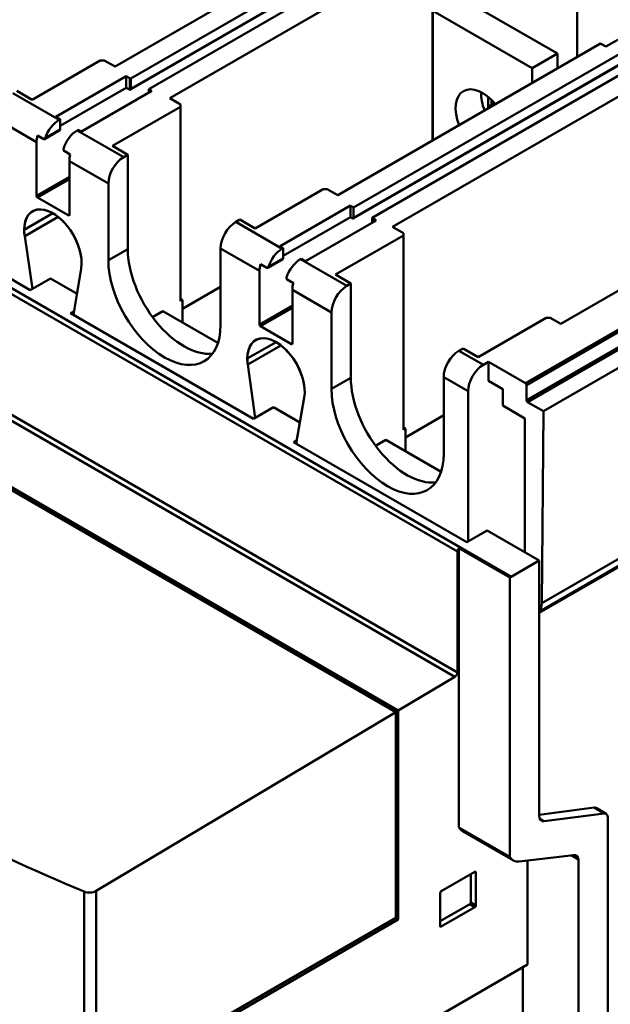
# Model space of a CAD drawing. Units: inches. Extents: x 0.3 to 42.2, y 0.9 to 26.6.
# Drawn here: x 34.5 to 37.7, y 17 to 22.4 of the extents above; entities that cross this region are included whole.
import ezdxf

# ---------------------------------------------------------------- set-up
doc = ezdxf.new("R2010")
doc.units = ezdxf.units.IN
doc.header["$LTSCALE"] = 2.5
doc.header["$MEASUREMENT"] = 0
doc.layers.add('Visible (ANSI)', color=7, linetype='Continuous', lineweight=50)

msp = doc.modelspace()

# ---------------------------------------------------------------- linework, layer by layer
at = {"layer": 'Visible (ANSI)'}
for p, q in [((37.5415, 23.2158), (37.5415, 22.1552)), ((37.5415, 22.1552), (37.5415, 23.2158)), ((35.1041, 22.038), (36.854, 23.0483)), ((36.854, 23.0483), (35.1041, 22.038)), ((35.1017, 21.9777), (36.8533, 22.989)), ((36.854, 22.992), (35.1041, 21.9817)), ((35.1041, 21.9817), (36.854, 22.992)), ((36.9544, 22.9918), (35.202, 21.98)), ((35.202, 21.98), (36.9544, 22.9918)), ((36.4525, 22.9312), (35.018, 22.103)), ((35.018, 22.103), (36.4525, 22.9312)), ((35.317, 21.9304), (36.7515, 22.7586)), ((36.7515, 22.7586), (35.317, 21.9304)), ((36.7515, 22.7586), (36.7515, 21.6991)), ((36.7515, 21.6991), (36.7515, 22.7586)), ((37.4343, 22.1741), (36.8914, 22.4875)), ((36.8914, 22.4875), (37.4343, 22.1741)), ((36.7522, 21.6995), (36.7522, 22.4071)), ((36.7522, 22.4071), (37.2951, 22.0937)), ((37.2951, 22.0937), (36.7522, 22.4071)), ((36.7522, 22.4071), (36.7522, 21.6995)), ((36.3205, 21.3342), (38.073, 22.346)), ((38.073, 22.346), (36.3205, 21.3342)), ((36.3189, 21.2744), (38.0714, 22.2861)), ((38.073, 22.2897), (36.3205, 21.278)), ((36.3205, 21.278), (38.073, 22.2897)), ((38.1708, 22.288), (36.4209, 21.2777)), ((36.4209, 21.2777), (38.1708, 22.288)), ((37.669, 22.2289), (36.2345, 21.4006)), ((36.2345, 21.4006), (37.669, 22.2289)), ((37.6972, 22.2126), (37.669, 22.2289)), ((37.669, 22.2289), (37.6972, 22.2126)), ((37.762, 22.25), (37.6972, 22.2126)), ((37.6972, 22.2126), (37.762, 22.25)), ((37.4343, 22.1741), (37.2951, 22.0937)), ((37.2951, 22.0937), (37.4343, 22.1741)), ((37.4343, 22.0933), (37.4343, 22.1741)), ((37.4343, 22.1741), (37.4343, 22.0933)), ((34.9377, 22.1368), (34.5665, 21.9225)), ((34.5665, 21.9225), (34.9377, 22.1368)), ((34.9595, 22.1368), (34.9377, 22.1368)), ((34.9377, 22.1368), (34.9595, 22.1368)), ((35.018, 22.103), (34.9595, 22.1368)), ((34.9595, 22.1368), (35.018, 22.103)), ((37.2951, 22.0937), (37.2951, 22.0129)), ((37.2951, 22.0129), (37.2951, 22.0937)), ((34.6954, 21.8286), (35.0798, 22.0505)), ((35.0798, 22.0505), (34.6954, 21.8286)), ((35.0798, 22.0505), (35.0993, 22.0393)), ((35.0993, 22.0393), (35.0798, 22.0505)), ((35.0798, 22.0505), (35.0798, 21.9879)), ((35.0798, 21.9879), (35.0798, 22.0505)), ((35.0993, 22.0393), (35.0993, 21.977)), ((35.0993, 21.977), (35.0993, 22.0393)), ((35.1041, 22.038), (35.1041, 21.9817)), ((35.1041, 21.9817), (35.1041, 22.038)), ((36.5336, 21.228), (37.9681, 22.0562)), ((37.9681, 22.0562), (36.5336, 21.228)), ((35.0798, 21.9879), (34.7184, 21.7792)), ((34.7184, 21.7792), (35.0798, 21.9879)), ((35.0973, 21.9778), (35.0798, 21.9879)), ((35.0798, 21.9879), (35.0973, 21.9778)), ((34.4598, 21.9585), (34.7131, 21.8122)), ((34.7131, 21.8122), (34.4598, 21.9585)), ((34.5665, 21.9225), (34.482, 21.9713)), ((34.482, 21.9713), (34.5665, 21.9225)), ((35.219, 21.9702), (34.8345, 21.7482)), ((34.8345, 21.7482), (35.219, 21.9702)), ((35.202, 21.98), (35.219, 21.9702)), ((35.202, 21.9603), (35.202, 21.98)), ((35.219, 21.9702), (35.202, 21.98)), ((35.202, 21.98), (35.202, 21.9603)), ((37.0541, 21.8738), (37.0541, 21.9382)), ((35.0043, 21.6697), (35.3755, 21.884)), ((35.3755, 21.884), (35.0043, 21.6697)), ((35.3755, 21.8966), (35.317, 21.9304)), ((35.317, 21.9304), (35.3755, 21.8966)), ((35.3755, 21.884), (35.3755, 21.8966)), ((35.3755, 21.8966), (35.3755, 21.884)), ((35.3755, 21.884), (35.3755, 20.8232)), ((35.3755, 20.8232), (35.3755, 21.884)), ((37.0733, 21.8943), (37.0541, 21.8832)), ((37.0541, 21.8832), (37.0733, 21.8943)), ((37.0733, 21.9207), (37.0733, 21.8943)), ((37.0733, 21.8943), (37.0733, 21.9207)), ((37.085, 21.8917), (37.0733, 21.8943)), ((37.0733, 21.8943), (37.085, 21.8917)), ((37.0853, 21.9081), (37.0853, 21.8918)), ((37.0853, 21.8918), (37.0853, 21.9081)), ((37.259, 20.3745), (39.9301, 21.9167)), ((39.9301, 21.9167), (37.259, 20.3745)), ((39.9357, 21.9071), (37.2645, 20.3649)), ((37.2645, 20.3649), (39.9357, 21.9071)), ((34.7184, 21.8153), (34.6954, 21.8286)), ((34.6954, 21.8286), (34.7184, 21.8153)), ((39.9357, 21.8235), (37.2645, 20.2813)), ((37.2645, 20.2813), (39.9357, 21.8235)), ((34.5895, 21.6907), (34.3763, 21.8138)), ((34.3763, 21.8138), (34.5895, 21.6907)), ((34.7131, 21.8122), (34.7184, 21.8153)), ((34.7184, 21.8153), (34.7131, 21.8122)), ((34.7184, 21.759), (34.7184, 21.8153)), ((34.7184, 21.8153), (34.7184, 21.759)), ((39.9413, 21.8138), (37.2701, 20.2716)), ((37.2701, 20.2716), (39.9413, 21.8138)), ((34.6293, 21.7076), (34.5948, 21.7275)), ((34.5948, 21.7275), (34.6293, 21.7076)), ((34.6339, 21.7076), (34.7168, 21.7554)), ((34.6372, 21.7121), (34.7184, 21.759)), ((34.7184, 21.759), (34.6372, 21.7121)), ((34.8175, 21.7581), (34.8122, 21.755)), ((34.8122, 21.755), (34.8175, 21.7581)), ((34.8122, 21.755), (35.0653, 21.6089)), ((35.0653, 21.6089), (34.8122, 21.755)), ((34.8345, 21.7482), (34.8175, 21.7581)), ((34.8175, 21.7581), (34.8345, 21.7482)), ((36.7522, 21.7306), (36.7515, 21.7303)), ((36.7515, 21.7303), (36.7522, 21.7306)), ((40.0276, 21.764), (37.3564, 20.2218)), ((37.3564, 20.2218), (40.0276, 21.764)), ((34.5895, 21.3982), (34.5895, 21.6907)), ((34.5895, 21.6907), (34.5895, 21.3982)), ((34.6339, 21.7076), (34.6339, 21.7076)), ((35.0875, 21.6217), (35.0043, 21.6697)), ((35.0043, 21.6697), (35.0875, 21.6217)), ((34.7741, 21.624), (34.7396, 21.6439)), ((34.7396, 21.6439), (34.7741, 21.624)), ((35.0653, 21.6089), (35.0875, 21.6217)), ((35.0875, 21.6217), (35.0653, 21.6089)), ((35.0875, 21.6217), (35.0875, 21.1074)), ((35.0875, 21.1074), (35.0875, 21.6217)), ((37.1797, 19.3185), (33.2823, 21.5687)), ((33.2823, 21.5687), (37.1797, 19.3185)), ((34.9818, 21.4642), (34.7688, 21.5872)), ((34.7688, 21.5872), (34.7688, 21.2947)), ((34.7688, 21.2947), (34.7688, 21.5872)), ((34.7688, 21.5872), (34.9818, 21.4642)), ((34.7688, 21.5017), (34.5895, 21.3982)), ((34.5895, 21.3982), (34.7688, 21.5017)), ((38.8856, 21.5265), (37.4511, 20.6982)), ((37.4511, 20.6982), (38.8856, 21.5265)), ((34.7688, 21.4888), (34.5951, 21.3885)), ((34.5951, 21.3885), (34.7688, 21.4888)), ((34.9818, 21.0464), (34.9818, 21.4642)), ((34.9818, 21.4642), (34.9818, 21.0464)), ((34.5554, 20.8835), (33.6093, 21.4297)), ((33.6093, 21.4297), (34.5554, 20.8835)), ((36.1542, 21.4344), (35.7831, 21.2201)), ((35.7831, 21.2201), (36.1542, 21.4344)), ((36.176, 21.4344), (36.1542, 21.4344)), ((36.1542, 21.4344), (36.176, 21.4344)), ((36.2345, 21.4006), (36.176, 21.4344)), ((36.8874, 19.4552), (33.5467, 21.3839)), ((33.5467, 21.3839), (36.8874, 19.4552)), ((34.7632, 21.2915), (34.5951, 21.3885)), ((34.5951, 21.3885), (34.7632, 21.2915)), ((35.919, 21.1221), (36.3035, 21.3441)), ((36.3035, 21.3441), (35.919, 21.1221)), ((36.3035, 21.3441), (36.3205, 21.3342)), ((36.3205, 21.3342), (36.3035, 21.3441)), ((36.3035, 21.3441), (36.3035, 21.2814)), ((36.3035, 21.2814), (36.3035, 21.3441)), ((34.5223, 21.212), (34.679, 21.3025)), ((34.679, 21.3025), (34.5223, 21.212)), ((34.7632, 21.2915), (34.7688, 21.2947)), ((36.3205, 21.3342), (36.3205, 21.278)), ((36.3205, 21.278), (36.3205, 21.3342)), ((34.525, 21.1769), (34.708, 21.2826)), ((34.708, 21.2826), (34.525, 21.1769)), ((35.6999, 21.2681), (35.6777, 21.2553)), ((35.6777, 21.2553), (35.6999, 21.2681)), ((35.6777, 21.2553), (35.9308, 21.1092)), ((35.9308, 21.1092), (35.6777, 21.2553)), ((35.7831, 21.2201), (35.6999, 21.2681)), ((35.6999, 21.2681), (35.7831, 21.2201)), ((36.3035, 21.2814), (35.9361, 21.0692)), ((35.9361, 21.0692), (36.3035, 21.2814)), ((36.4427, 21.2637), (36.0582, 21.0417)), ((36.0582, 21.0417), (36.4427, 21.2637)), ((36.315, 21.2747), (36.3035, 21.2814)), ((36.3035, 21.2814), (36.315, 21.2747)), ((36.4209, 21.2511), (36.4209, 21.2777)), ((36.4209, 21.2777), (36.4209, 21.2511)), ((36.4232, 21.2749), (36.4427, 21.2637)), ((36.4427, 21.2637), (36.4232, 21.2749)), ((36.4232, 21.2749), (36.4232, 21.2524)), ((36.4232, 21.2524), (36.4232, 21.2749)), ((36.2209, 20.9674), (36.592, 21.1816)), ((36.592, 21.1816), (36.2209, 20.9674)), ((36.592, 21.1942), (36.5336, 21.228)), ((36.5336, 21.228), (36.592, 21.1942)), ((36.592, 21.1816), (36.592, 21.1942)), ((36.592, 20.1208), (36.592, 21.1816)), ((34.5677, 20.8906), (34.525, 21.1769)), ((34.525, 21.1769), (34.5677, 20.8906)), ((34.9818, 21.0464), (35.0875, 21.1074)), ((35.0875, 21.1074), (34.9818, 21.0464)), ((35.8072, 20.9877), (35.5942, 21.1106)), ((35.5942, 21.1106), (35.5942, 20.6928)), ((35.5942, 20.6928), (35.5942, 21.1106)), ((35.5942, 21.1106), (35.8072, 20.9877)), ((35.9361, 21.1123), (35.919, 21.1221)), ((35.919, 21.1221), (35.9361, 21.1123)), ((35.9308, 21.1092), (35.9361, 21.1123)), ((35.9361, 21.1123), (35.9308, 21.1092)), ((35.9361, 21.056), (35.9361, 21.1123)), ((35.9361, 21.1123), (35.9361, 21.056)), ((35.847, 21.0046), (35.8125, 21.0245)), ((35.8125, 21.0245), (35.847, 21.0046)), ((35.8516, 21.0046), (35.9344, 21.0524)), ((35.8549, 21.0091), (35.9361, 21.056)), ((35.9361, 21.056), (35.8549, 21.0091)), ((36.0352, 21.055), (36.0299, 21.052)), ((36.0299, 21.052), (36.0352, 21.055)), ((36.0299, 21.052), (36.2832, 20.9057)), ((36.2832, 20.9057), (36.0299, 21.052)), ((36.0582, 21.0417), (36.0352, 21.055)), ((34.8334, 21.0013), (34.7914, 20.7472)), ((35.8072, 20.6952), (35.8072, 20.9877)), ((35.8072, 20.9877), (35.8072, 20.6952)), ((35.8515, 21.0045), (35.8515, 21.0045)), ((36.3054, 20.9185), (36.2209, 20.9674)), ((36.2209, 20.9674), (36.3054, 20.9185)), ((34.6653, 20.947), (34.5554, 20.8835)), ((34.5554, 20.8835), (34.6653, 20.947)), ((34.6653, 20.947), (34.8106, 20.8632)), ((34.8106, 20.8632), (34.6653, 20.947)), ((35.9917, 20.921), (35.9572, 20.9409)), ((35.9572, 20.9409), (35.9917, 20.921)), ((36.2832, 20.9057), (36.3054, 20.9185)), ((36.3054, 20.9185), (36.2832, 20.9057)), ((36.3054, 20.9185), (36.3054, 20.4042)), ((36.3054, 20.4042), (36.3054, 20.9185)), ((35.3864, 20.781), (35.5942, 20.901)), ((35.5942, 20.901), (35.3864, 20.781)), ((36.1997, 20.7611), (35.9865, 20.8842)), ((35.9865, 20.8842), (35.9865, 20.5917)), ((35.9865, 20.5917), (35.9865, 20.8842)), ((35.9865, 20.8842), (36.1997, 20.7611)), ((35.3864, 20.8295), (35.3755, 20.8358)), ((35.3755, 20.8358), (35.3864, 20.8295)), ((35.3755, 20.8232), (35.3864, 20.8295)), ((35.3864, 20.8295), (35.3755, 20.8232)), ((35.3864, 20.8295), (35.3864, 20.7062)), ((35.3864, 20.7062), (35.3864, 20.8295)), ((34.7749, 20.7568), (34.7949, 20.7683)), ((34.7949, 20.7683), (34.7749, 20.7568)), ((35.7733, 20.1803), (34.7749, 20.7568)), ((34.7749, 20.7568), (35.7733, 20.1803)), ((35.2796, 20.7678), (35.2232, 20.7353)), ((35.2232, 20.7353), (35.2796, 20.7678)), ((35.58, 20.5944), (35.2796, 20.7678)), ((35.2796, 20.7678), (35.58, 20.5944)), ((35.9865, 20.7987), (35.8072, 20.6952)), ((35.8072, 20.6952), (35.9865, 20.7987)), ((35.9865, 20.7858), (35.8127, 20.6855)), ((35.8127, 20.6855), (35.9865, 20.7858)), ((36.1997, 20.3432), (36.1997, 20.7611)), ((36.1997, 20.7611), (36.1997, 20.3432)), ((36.8737, 18.7722), (33.533, 20.7009)), ((33.533, 20.7009), (36.8737, 18.7722)), ((36.8874, 18.7962), (33.5467, 20.7249)), ((33.5467, 20.7249), (36.8874, 18.7962)), ((37.3708, 20.732), (36.9997, 20.5177)), ((36.9997, 20.5177), (37.3708, 20.732)), ((40.0192, 20.7168), (37.3481, 19.1746)), ((37.3481, 19.1746), (40.0192, 20.7168)), ((37.3926, 20.732), (37.3708, 20.732)), ((37.3708, 20.732), (37.3926, 20.732)), ((37.4511, 20.6982), (37.3926, 20.732)), ((37.3926, 20.732), (37.4511, 20.6982)), ((35.9809, 20.5884), (35.8127, 20.6855)), ((35.8127, 20.6855), (35.9809, 20.5884)), ((37.3328, 19.1267), (39.9947, 20.6636)), ((35.7402, 20.5088), (35.897, 20.5993)), ((35.897, 20.5993), (35.7402, 20.5088)), ((35.9809, 20.5884), (35.9865, 20.5917)), ((39.9425, 20.6273), (37.3328, 19.1206)), ((37.3328, 19.1206), (39.9425, 20.6273)), ((35.7426, 20.4764), (35.9239, 20.5811)), ((35.9239, 20.5811), (35.7426, 20.4764)), ((36.9179, 20.5649), (36.8957, 20.5521)), ((36.8957, 20.5521), (36.9179, 20.5649)), ((36.8957, 20.5521), (37.029, 20.4751)), ((37.029, 20.4751), (36.8957, 20.5521)), ((36.9997, 20.5177), (36.9179, 20.5649)), ((36.9179, 20.5649), (36.9997, 20.5177)), ((36.5505, 18.5792), (33.2099, 20.5079)), ((33.2099, 20.5079), (36.5505, 18.5792)), ((33.2238, 20.5162), (36.5645, 18.5875)), ((36.5645, 18.5875), (33.2238, 20.5162)), ((33.2377, 20.4983), (36.5505, 18.5856)), ((36.5505, 18.5856), (33.2377, 20.4983)), ((37.029, 20.4751), (37.0569, 20.4912)), ((37.0569, 20.4912), (37.029, 20.4751)), ((37.259, 20.3745), (37.0569, 20.4912)), ((37.0569, 20.4912), (37.0569, 20.3877)), ((37.0569, 20.4912), (37.259, 20.3745)), ((37.0569, 20.3877), (37.0569, 20.4912)), ((35.7829, 20.1859), (35.7426, 20.4764)), ((35.7426, 20.4764), (35.7829, 20.1859)), ((36.3054, 20.4042), (36.1997, 20.3432)), ((36.1997, 20.3432), (36.3054, 20.4042)), ((36.9455, 20.3305), (36.8122, 20.4075)), ((36.8122, 20.4075), (36.8122, 19.9896)), ((36.8122, 19.9896), (36.8122, 20.4075)), ((36.8122, 20.4075), (36.9455, 20.3305)), ((37.0569, 20.3877), (37.1343, 20.343)), ((37.1343, 20.343), (37.0569, 20.3877)), ((36.9455, 19.5112), (36.9455, 20.3305)), ((36.9455, 20.3305), (36.9455, 19.5112)), ((37.1343, 20.343), (37.1343, 20.253)), ((37.1343, 20.253), (37.1343, 20.343)), ((37.2645, 20.2813), (37.2645, 20.3649)), ((37.2645, 20.3649), (37.2645, 20.2813)), ((36.051, 20.2959), (36.006, 20.046)), ((37.3564, 20.2218), (37.2701, 20.2716)), ((37.2701, 20.2716), (37.3564, 20.2218)), ((35.8833, 20.2438), (35.7733, 20.1803)), ((35.7733, 20.1803), (35.8833, 20.2438)), ((35.8833, 20.2438), (36.0267, 20.161)), ((36.0267, 20.161), (35.8833, 20.2438)), ((37.1343, 20.253), (37.2556, 20.1829)), ((37.2556, 20.1829), (37.1343, 20.253)), ((37.3481, 19.1746), (37.3564, 20.2218)), ((37.3564, 20.2218), (37.3481, 19.1746)), ((36.6029, 20.0786), (36.8122, 20.1994)), ((36.8122, 20.1994), (36.6029, 20.0786)), ((37.2556, 20.1829), (37.2556, 19.4515)), ((36.6029, 20.1271), (36.592, 20.1334)), ((36.592, 20.1334), (36.6029, 20.1271)), ((36.592, 20.1208), (36.6029, 20.1271)), ((36.6029, 20.1271), (36.592, 20.1208)), ((36.6029, 20.1271), (36.6029, 20.0038)), ((36.6029, 20.0038), (36.6029, 20.1271)), ((35.9929, 20.0536), (36.009, 20.0629)), ((36.009, 20.0629), (35.9929, 20.0536)), ((36.9389, 19.5074), (35.9929, 20.0536)), ((35.9929, 20.0536), (36.9389, 19.5074)), ((36.4961, 20.0655), (36.4403, 20.0333)), ((36.4403, 20.0333), (36.4961, 20.0655)), ((36.7979, 19.8912), (36.4961, 20.0655)), ((36.4961, 20.0655), (36.7979, 19.8912)), ((37.0489, 19.5709), (36.9389, 19.5074)), ((36.9389, 19.5074), (37.0489, 19.5709)), ((37.0489, 19.5709), (37.3328, 19.4069)), ((37.3328, 19.4069), (37.0489, 19.5709)), ((36.8957, 17.95), (36.8957, 19.4747)), ((36.8957, 19.4747), (37.1741, 19.314)), ((36.8957, 19.4747), (36.8957, 17.95)), ((37.1741, 19.314), (36.8957, 19.4747)), ((36.8874, 19.4552), (36.8874, 18.7962)), ((36.8874, 18.7962), (36.8874, 19.4552)), ((37.1797, 19.3185), (37.3328, 19.4069)), ((37.3328, 19.4069), (37.1797, 19.3185)), ((37.3328, 19.4069), (37.3328, 18.015)), ((37.3328, 18.015), (37.3328, 19.4069)), ((37.1741, 19.314), (37.1741, 17.7892)), ((37.1741, 17.7892), (37.1741, 19.314)), ((36.8737, 18.7722), (36.5645, 18.5875)), ((36.5645, 18.5875), (36.8737, 18.7722)), ((34.9154, 17.6027), (36.5505, 18.5792)), ((36.5505, 18.5792), (34.9154, 17.6027)), ((36.5505, 18.5856), (36.545, 18.5824)), ((36.545, 18.5824), (36.5505, 18.5856)), ((36.5505, 18.5792), (36.5505, 18.5856)), ((36.5505, 18.5856), (36.5505, 18.5792)), ((36.5505, 17.4557), (36.5505, 18.5792)), ((36.5505, 18.5792), (36.5505, 17.4557)), ((36.5645, 18.5875), (36.5645, 17.4477)), ((36.5645, 17.4477), (36.5645, 18.5875)), ((37.6334, 18.0576), (37.3328, 18.0191)), ((37.3328, 18.0191), (37.6334, 18.0576)), ((37.3612, 17.9835), (37.6891, 18.0255)), ((37.6891, 18.0255), (37.3612, 17.9835)), ((37.6891, 18.0255), (37.6334, 18.0576)), ((37.6334, 18.0576), (37.6891, 18.0255)), ((37.644, 18.0558), (37.6997, 18.0236)), ((37.3612, 17.9835), (37.3358, 17.9981)), ((37.3358, 17.9981), (37.3612, 17.9835)), ((37.7086, 15.7793), (37.7086, 18.0038)), ((36.8957, 17.95), (37.1741, 17.7892)), ((37.1741, 17.7892), (36.8957, 17.95)), ((37.1927, 17.7691), (36.9143, 17.9298)), ((37.2238, 17.7635), (37.5216, 17.7992)), ((37.5477, 17.775), (37.5085, 17.7976)), ((37.5085, 17.7976), (37.5477, 17.775)), ((37.2693, 17.2008), (37.2693, 17.7689)), ((37.2693, 17.7689), (37.2693, 17.2008)), ((37.5477, 17.775), (37.5477, 15.8223)), ((37.5477, 15.8223), (37.5477, 17.775)), ((36.798, 17.6012), (36.982, 17.7074)), ((36.9598, 17.6946), (36.9598, 17.5403)), ((36.9598, 17.5403), (36.9598, 17.6946)), ((36.9876, 17.7042), (36.982, 17.7074)), ((36.982, 17.7074), (36.9876, 17.7042)), ((36.9876, 17.7042), (36.9876, 17.5242)), ((36.9876, 17.5242), (36.9876, 17.7042)), ((34.8488, 16.5088), (34.8488, 17.5991)), ((34.8488, 17.5991), (34.8488, 16.5088)), ((34.9154, 17.6027), (34.9154, 16.5117)), ((34.9154, 16.5117), (34.9154, 17.6027)), ((36.7925, 17.4115), (36.7925, 17.5915)), ((36.7925, 17.5915), (36.7925, 17.4115)), ((36.9542, 17.5306), (36.7925, 17.4372)), ((36.7925, 17.4372), (36.9542, 17.5306)), ((36.9542, 17.5306), (36.982, 17.5145)), ((36.982, 17.5145), (36.9542, 17.5306)), ((36.9598, 17.5403), (36.9876, 17.5242)), ((36.9876, 17.5242), (36.9598, 17.5403)), ((36.982, 17.5145), (36.798, 17.4083)), ((36.798, 17.4083), (36.982, 17.5145)), ((34.9154, 16.5117), (36.5505, 17.4557)), ((36.5505, 17.4557), (34.9154, 16.5117)), ((36.5645, 17.4477), (34.9441, 16.5122)), ((34.9441, 16.5122), (36.5645, 17.4477)), ((36.5505, 17.4557), (36.5645, 17.4477)), ((36.5645, 17.4477), (36.5505, 17.4557)), ((36.7925, 17.4115), (36.798, 17.4083)), ((36.0993, 16.5253), (37.2693, 17.2008)), ((37.2448, 16.7467), (37.2448, 17.1867)), ((37.2448, 17.1867), (37.2448, 16.7467))]:
    msp.add_line(p, q, dxfattribs=at)
for centre, major_axis, ratio, start_param, end_param in [((35.1049, 22.0425), (0.00787, 0), 0.57735, 3.926991, 4.621489), ((35.1049, 22.0425), (-0.00787, 0), 0.57735, 0.785398, 1.479896), ((37.0236, 21.7907), (-0.1033, 0.179), 0.57735, 4.990324, 7.576046), ((37.0236, 21.7907), (-0.1033, 0.179), 0.57735, 4.990324, 7.576046), ((35.0973, 21.9842), (-0.00394, 0.00682), 0.57735, 2.356194, 2.724462), ((35.0973, 21.9842), (0.00394, -0.00682), 0.57735, 5.497787, 5.866055), ((37.1628, 21.8711), (-0.1033, 0.179), 0.57735, 0.738846, 1.292861), ((37.1628, 21.8711), (0.1033, -0.179), 0.57735, 3.880438, 4.434454), ((34.7131, 21.7158), (-0.0591, -0.1023), 0.57735, 3.926991, 5.068012), ((34.7131, 21.7158), (0.0591, 0.1023), 0.57735, 0.785398, 1.926419), ((34.673, 21.7389), (-0.0591, -0.1023), 0.57735, 5.140216, 5.497787), ((34.673, 21.7389), (0.0591, 0.1023), 0.57735, 1.998623, 2.356194), ((34.7128, 21.7622), (0.00394, -0.00682), 0.57735, 0, 0.785398), ((34.7128, 21.7622), (0.00394, -0.00682), 0.57735, 0, 0.785398), ((34.8122, 21.6586), (0.0591, 0.1023), 0.57735, 0.785398, 1.926419), ((34.8122, 21.6586), (-0.0591, -0.1023), 0.57735, 3.926991, 5.068012), ((34.8523, 21.6354), (0.0591, 0.1023), 0.57735, 1.998623, 2.356194), ((34.8523, 21.6354), (-0.0591, -0.1023), 0.57735, 5.140216, 5.497787), ((35.0653, 21.5125), (-0.0591, -0.1023), 0.57735, 3.926991, 5.497787), ((35.0653, 21.5125), (0.0591, 0.1023), 0.57735, 0.785398, 2.356194), ((34.5951, 21.395), (-0.00394, 0.00682), 0.57735, 0.785398, 2.356194), ((34.5951, 21.395), (0.00394, -0.00682), 0.57735, 3.926991, 5.497787), ((34.679, 21.1215), (-0.1108, 0.192), 0.57735, 3.754423, 7.254782), ((34.679, 21.1215), (-0.1108, 0.192), 0.57735, 3.754423, 7.068583), ((34.7632, 21.2979), (0.00394, -0.00682), 0.57735, 5.497787, 7.068583), ((35.6777, 21.1589), (0.0591, 0.1023), 0.57735, 0.785398, 2.356194), ((35.6777, 21.1589), (-0.0591, -0.1023), 0.57735, 3.926991, 5.497787), ((36.315, 21.2812), (0.00394, -0.00682), 0.57735, 5.497787, 7.068583), ((36.315, 21.2812), (0.00394, -0.00682), 0.57735, 5.497787, 7.068583), ((36.4288, 21.2782), (-0.00787, 0), 0.57735, 0.0909, 0.785398), ((36.4288, 21.2782), (-0.00787, 0), 0.57735, 0.0909, 0.785398), ((34.679, 21.1215), (0.1108, -0.192), 0.57735, 3.926991, 4.11319), ((35.3937, 20.9306), (0.2165, -0.3751), 0.57735, 3.926991, 6.036548), ((35.3937, 20.9306), (0.2165, -0.3751), 0.57735, 3.926991, 6.036548), ((35.9308, 21.0128), (-0.0591, -0.1023), 0.57735, 3.926991, 5.068012), ((35.9308, 21.0128), (0.0591, 0.1023), 0.57735, 0.785398, 1.926419), ((35.288, 20.8696), (0.2165, -0.3751), 0.57735, 3.926991, 7.068583), ((35.288, 20.8696), (0.2165, -0.3751), 0.57735, 3.926991, 7.068583), ((35.8907, 21.0359), (-0.0591, -0.1023), 0.57735, 5.140216, 5.497787), ((35.8907, 21.0359), (0.0591, 0.1023), 0.57735, 1.998623, 2.356194), ((35.9305, 21.0592), (0.00394, -0.00682), 0.57735, 0, 0.785398), ((35.9305, 21.0592), (0.00394, -0.00682), 0.57735, 0, 0.785398), ((36.0299, 20.9555), (0.0591, 0.1023), 0.57735, 0.785398, 1.926419), ((36.0299, 20.9555), (-0.0591, -0.1023), 0.57735, 3.926991, 5.068012), ((36.07, 20.9324), (0.0591, 0.1023), 0.57735, 1.998623, 2.356194), ((36.07, 20.9324), (-0.0591, -0.1023), 0.57735, 5.140216, 5.497787), ((36.2832, 20.8093), (-0.0591, -0.1023), 0.57735, 3.926991, 5.497787), ((36.2832, 20.8093), (0.0591, 0.1023), 0.57735, 0.785398, 2.356194), ((35.8127, 20.6919), (-0.00394, 0.00682), 0.57735, 0.785398, 2.356194), ((35.8127, 20.6919), (0.00394, -0.00682), 0.57735, 3.926991, 5.497787), ((35.897, 20.4183), (-0.1108, 0.192), 0.57735, 3.740792, 7.241151), ((35.897, 20.4183), (-0.1108, 0.192), 0.57735, 3.740792, 7.068583), ((35.9809, 20.5949), (0.00394, -0.00682), 0.57735, 5.497787, 7.068583), ((36.8957, 20.4557), (0.0591, 0.1023), 0.57735, 0.785398, 2.356194), ((36.8957, 20.4557), (-0.0591, -0.1023), 0.57735, 3.926991, 5.497787), ((35.897, 20.4183), (0.1108, -0.192), 0.57735, 3.926991, 4.099559), ((37.029, 20.3787), (-0.0591, -0.1023), 0.57735, 3.926991, 5.497787), ((37.029, 20.3787), (0.0591, 0.1023), 0.57735, 0.785398, 2.356194), ((36.6117, 20.2274), (0.2165, -0.3751), 0.57735, 3.926991, 6.036548), ((36.6117, 20.2274), (0.2165, -0.3751), 0.57735, 3.926991, 6.036548), ((37.259, 20.3681), (-0.00394, 0.00682), 0.57735, 3.926991, 5.497787), ((37.259, 20.3681), (0.00394, -0.00682), 0.57735, 0.785398, 2.356194), ((36.5059, 20.1664), (0.2165, -0.3751), 0.57735, 3.926991, 7.068583), ((36.5059, 20.1664), (0.2165, -0.3751), 0.57735, 3.926991, 7.068583), ((37.2701, 20.2781), (-0.00394, 0.00682), 0.57735, 0.785398, 2.356194), ((37.2701, 20.2781), (0.00394, -0.00682), 0.57735, 3.926991, 5.497787), ((36.9013, 19.4632), (-0.0098, -0.017), 0.57735, 4.338508, 5.497787), ((36.9013, 19.4632), (0.0098, 0.017), 0.57735, 1.196915, 2.356194), ((37.1797, 19.3025), (0.0098, 0.017), 0.57735, 0.785398, 1.196915), ((37.1797, 19.3025), (-0.0098, -0.017), 0.57735, 3.926991, 4.338508), ((37.2645, 19.2237), (0.0591, -0.1023), 0.57735, 0.171311, 0.776228), ((37.2645, 19.2237), (0.0591, -0.1023), 0.57735, 0.171311, 0.776228), ((36.8735, 18.7881), (-0.0098, -0.017), 0.57735, 0.802613, 2.356194), ((36.8735, 18.7881), (0.0098, 0.017), 0.57735, 3.944206, 5.497787), ((44.2235, 23.8144), (15.748, 0), 0.57735, 3.779225, 4.074756), ((44.2235, 23.8144), (-15.748, 0), 0.57735, 0.637633, 0.933164), ((37.3773, 18.0408), (-0.0315, -0.0546), 0.57735, 5.497787, 6.69747), ((37.3773, 18.0408), (-0.0315, -0.0546), 0.57735, 5.497787, 6.69747), ((37.6223, 18.0183), (0.0217, 0.0375), 0.57735, 0, 0.414284), ((37.6223, 18.0183), (0.0217, 0.0375), 0.57735, 0, 0.414284), ((37.678, 17.9861), (0.0217, 0.0375), 0.57735, 5.497787, 6.69747), ((37.678, 17.9861), (0.0217, 0.0375), 0.57735, 5.497787, 6.69747), ((44.2235, 25.1237), (15.7474, 0.2389), 0.587202, 3.99948, 4.065847), ((44.2235, 25.1237), (-15.7474, -0.2389), 0.587202, 0.857887, 0.924255), ((36.9793, 18.0424), (-0.065, -0.1125), 0.57735, 5.927487, 6.283185), ((36.9793, 18.0424), (-0.065, -0.1125), 0.57735, 5.927487, 6.283185), ((37.5062, 17.7455), (0.0295, 0.0511), 0.57735, 5.613321, 6.691444), ((37.5062, 17.7455), (0.0295, 0.0511), 0.57735, 5.613321, 6.691444), ((37.2576, 17.8816), (-0.065, -0.1125), 0.57735, 5.927487, 6.691444), ((37.2576, 17.8816), (-0.065, -0.1125), 0.57735, 5.927487, 6.691444), ((36.982, 17.701), (0.00394, 0.00682), 0.57735, 5.497787, 7.068583), ((36.982, 17.701), (0.00394, 0.00682), 0.57735, 5.497787, 7.068583), ((34.8792, 17.6236), (0.0512, 0.0008), 0.587203, 4.065978, 5.48903), ((34.8792, 17.6236), (-0.0512, -0.0008), 0.587204, 0.924418, 2.347511), ((36.798, 17.5947), (0.00394, 0.00682), 0.57735, 0.785398, 2.356194), ((36.9542, 17.537), (-0.00394, -0.00682), 0.57735, 0.785398, 2.356194), ((36.9542, 17.537), (0.00394, 0.00682), 0.57735, 3.926991, 5.497787), ((36.982, 17.521), (-0.00394, -0.00682), 0.57735, 0.785398, 2.356194), ((36.982, 17.521), (0.00394, 0.00682), 0.57735, 3.926991, 5.497787), ((36.798, 17.4147), (-0.00394, -0.00682), 0.57735, 5.497787, 7.068583)]:
    msp.add_ellipse(centre, major_axis=major_axis, ratio=ratio, start_param=start_param, end_param=end_param, dxfattribs=at)
for points, knots in [([(35.1041, 21.9817), (35.1041, 21.9808), (35.1038, 21.9795), (35.1025, 21.9783), (35.1013, 21.9771), (35.1, 21.9769), (35.0993, 21.977)], [0, 0, 0, 0, 0.0001220803, 0.0001220803, 0.0001220803, 0.0002441606, 0.0002441606, 0.0002441606, 0.0002441606]), ([(35.0993, 21.977), (35.1003, 21.9769), (35.1015, 21.9774), (35.1025, 21.9783), (35.1036, 21.9793), (35.1041, 21.9805), (35.1041, 21.9817)], [-0.0002441606, -0.0002441606, -0.0002441606, -0.0002441606, -0.0001220803, -0.0001220803, -0.0001220803, 0, 0, 0, 0]), ([(34.6372, 21.7121), (34.6364, 21.7098), (34.6352, 21.7083), (34.6338, 21.7075), (34.6325, 21.7068), (34.6308, 21.7067), (34.6293, 21.7076)], [0, 0, 0, 0, 0.0001629681, 0.0001629681, 0.0001629681, 0.0003259362, 0.0003259362, 0.0003259362, 0.0003259362]), ([(34.6293, 21.7076), (34.6309, 21.7067), (34.6325, 21.7067), (34.634, 21.7076), (34.6355, 21.7085), (34.6365, 21.71), (34.6372, 21.7121)], [-0.0003259362, -0.0003259362, -0.0003259362, -0.0003259362, -0.0001629681, -0.0001629681, -0.0001629681, 0, 0, 0, 0]), ([(34.7363, 21.6549), (34.7356, 21.6528), (34.7356, 21.6507), (34.7362, 21.6486), (34.7368, 21.6464), (34.738, 21.6449), (34.7396, 21.6439)], [-0.0003259527, -0.0003259527, -0.0003259527, -0.0003259527, -0.0001629763, -0.0001629763, -0.0001629763, 0, 0, 0, 0]), ([(35.8549, 21.0091), (35.8541, 21.0068), (35.8529, 21.0053), (35.8515, 21.0045), (35.8501, 21.0037), (35.8484, 21.0037), (35.847, 21.0046)], [0, 0, 0, 0, 0.0001629681, 0.0001629681, 0.0001629681, 0.0003259362, 0.0003259362, 0.0003259362, 0.0003259362]), ([(35.847, 21.0046), (35.8486, 21.0036), (35.8501, 21.0037), (35.8516, 21.0046), (35.8531, 21.0055), (35.8542, 21.007), (35.8549, 21.0091)], [-0.0003259362, -0.0003259362, -0.0003259362, -0.0003259362, -0.0001629681, -0.0001629681, -0.0001629681, 0, 0, 0, 0]), ([(35.954, 20.9519), (35.9533, 20.9498), (35.9533, 20.9477), (35.9539, 20.9455), (35.9545, 20.9434), (35.9556, 20.9418), (35.9572, 20.9409)], [-0.0003259527, -0.0003259527, -0.0003259527, -0.0003259527, -0.0001629763, -0.0001629763, -0.0001629763, 0, 0, 0, 0])]:
    msp.add_open_spline(points, degree=3, knots=knots, dxfattribs=at)

doc.saveas('drawing.dxf')
